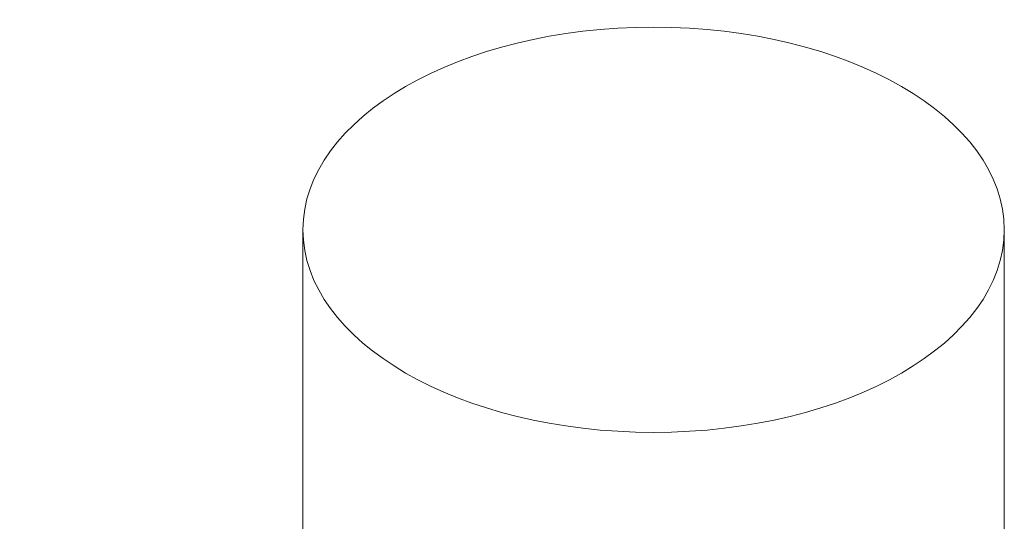
# Model space of a CAD drawing. Units: centimetres. Extents: x -103 to 42, y -30 to 30.
# Drawn here: x -63 to -63, y -3 to -3 of the extents above; entities that cross this region are included whole.
import ezdxf

# ---------------------------------------------------------------- set-up
doc = ezdxf.new("R2010")
doc.units = ezdxf.units.CM
doc.header["$MEASUREMENT"] = 0
doc.layers.add('layer 1', color=7, linetype='Continuous')

msp = doc.modelspace()

# ---------------------------------------------------------------- linework, layer by layer
at = {"layer": 'layer 1', "color": 250, "lineweight": 18}
for points in [[(-67.06357, -2.12168), (-67.06357, -2.12168), (-61.07438, -5.57954), (-61.07438, -5.57954)], [(-61.07438, -5.56729), (-61.07438, -5.56729), (-67.04236, -2.12168), (-67.04236, -2.12168)], [(-66.61809, -2.12168), (-66.61809, -2.12168), (-61.07438, -5.32235), (-61.07438, -5.32235)], [(-62.82517, -2.90015), (-62.82517, -2.90015), (-62.82517, -2.90016), (-62.82517, -2.90016)], [(-62.97517, -2.98676), (-62.97517, -2.98676), (-62.97517, -2.98676), (-62.97517, -2.98676)], [(-62.97517, -2.98676), (-62.97517, -2.98676), (-62.97517, -3.26437), (-62.97517, -3.26437)], [(-62.97517, -2.98676), (-62.97517, -2.98676), (-62.97517, -2.98676), (-62.97517, -2.98676)], [(-62.97517, -2.98676), (-62.97517, -2.98676), (-62.97517, -2.98676), (-62.97517, -2.98676)], [(-62.67517, -2.98676), (-62.67517, -2.98676), (-62.67517, -2.98676), (-62.67517, -2.98676)], [(-62.67517, -3.26437), (-62.67517, -3.26437), (-62.67517, -2.98676), (-62.67517, -2.98676)], [(-62.67517, -2.98676), (-62.67517, -2.98676), (-62.67517, -2.98676), (-62.67517, -2.98676)], [(-62.82517, -3.07336), (-62.82517, -3.07336), (-62.82517, -3.07336), (-62.82517, -3.07336)]]:
    msp.add_open_spline(points, degree=3, dxfattribs=at)
for points in [[(-62.97517, -2.98676), (-62.97517, -3.03459), (-62.90802, -3.07336), (-62.82517, -3.07336), (-62.82517, -3.07336), (-62.74233, -3.07336), (-62.67517, -3.03459), (-62.67517, -2.98676), (-62.67517, -2.98676), (-62.67517, -2.93893), (-62.74233, -2.90015), (-62.82517, -2.90015), (-62.82517, -2.90015), (-62.90801, -2.90015), (-62.97517, -2.93893), (-62.97517, -2.98676)], [(-62.97517, -2.98676), (-62.97517, -3.03459), (-62.90802, -3.07336), (-62.82517, -3.07336), (-62.82517, -3.07336), (-62.74233, -3.07336), (-62.67517, -3.03459), (-62.67517, -2.98676), (-62.67517, -2.98676), (-62.67517, -2.93893), (-62.74233, -2.90015), (-62.82517, -2.90015), (-62.82517, -2.90015), (-62.90801, -2.90015), (-62.97517, -2.93893), (-62.97517, -2.98676)], [(-62.97517, -2.98676), (-62.97517, -3.03459), (-62.90802, -3.07336), (-62.82517, -3.07336), (-62.82517, -3.07336), (-62.74233, -3.07336), (-62.67517, -3.03459), (-62.67517, -2.98676), (-62.67517, -2.98676), (-62.67517, -2.93893), (-62.74233, -2.90015), (-62.82517, -2.90015), (-62.82517, -2.90015), (-62.90801, -2.90015), (-62.97517, -2.93893), (-62.97517, -2.98676)], [(-62.97517, -2.98676), (-62.97517, -3.03459), (-62.90802, -3.07336), (-62.82517, -3.07336), (-62.82517, -3.07336), (-62.74233, -3.07336), (-62.67517, -3.03459), (-62.67517, -2.98676), (-62.67517, -2.98676), (-62.67517, -2.93893), (-62.74233, -2.90015), (-62.82517, -2.90015), (-62.82517, -2.90015), (-62.90801, -2.90015), (-62.97517, -2.93893), (-62.97517, -2.98676)], [(-62.97517, -2.98676), (-62.97517, -3.03459), (-62.90802, -3.07336), (-62.82517, -3.07336), (-62.82517, -3.07336), (-62.74233, -3.07336), (-62.67517, -3.03459), (-62.67517, -2.98676), (-62.67517, -2.98676), (-62.67517, -2.93893), (-62.74233, -2.90015), (-62.82517, -2.90015), (-62.82517, -2.90015), (-62.90801, -2.90015), (-62.97517, -2.93893), (-62.97517, -2.98676)], [(-62.97517, -2.98676), (-62.97517, -3.03459), (-62.90802, -3.07336), (-62.82517, -3.07336), (-62.82517, -3.07336), (-62.74233, -3.07336), (-62.67517, -3.03459), (-62.67517, -2.98676), (-62.67517, -2.98676), (-62.67517, -2.93893), (-62.74233, -2.90016), (-62.82517, -2.90015), (-62.82517, -2.90015), (-62.90801, -2.90015), (-62.97517, -2.93893), (-62.97517, -2.98676)], [(-62.97517, -2.98676), (-62.97517, -3.03459), (-62.90802, -3.07336), (-62.82517, -3.07336), (-62.82517, -3.07336), (-62.74233, -3.07336), (-62.67517, -3.03459), (-62.67517, -2.98676), (-62.67517, -2.98676), (-62.67517, -2.93893), (-62.74233, -2.90016), (-62.82517, -2.90015), (-62.82517, -2.90015), (-62.90801, -2.90015), (-62.97517, -2.93893), (-62.97517, -2.98676)], [(-62.97517, -2.98676), (-62.97517, -3.03459), (-62.90802, -3.07336), (-62.82517, -3.07336), (-62.82517, -3.07336), (-62.74233, -3.07336), (-62.67517, -3.03459), (-62.67517, -2.98676), (-62.67517, -2.98676), (-62.67517, -2.93893), (-62.74233, -2.90016), (-62.82517, -2.90016), (-62.82517, -2.90016), (-62.90801, -2.90015), (-62.97517, -2.93893), (-62.97517, -2.98676)], [(-62.97517, -2.98676), (-62.97517, -3.03459), (-62.90802, -3.07336), (-62.82517, -3.07336), (-62.82517, -3.07336), (-62.74233, -3.07336), (-62.67517, -3.03459), (-62.67517, -2.98676), (-62.67517, -2.98676), (-62.67517, -2.93893), (-62.74233, -2.90016), (-62.82517, -2.90016), (-62.82517, -2.90016), (-62.90801, -2.90016), (-62.97517, -2.93893), (-62.97517, -2.98676)], [(-62.97517, -2.98676), (-62.97517, -3.03459), (-62.90802, -3.07336), (-62.82517, -3.07336), (-62.82517, -3.07336), (-62.74233, -3.07336), (-62.67517, -3.03459), (-62.67517, -2.98676), (-62.67517, -2.98676), (-62.67517, -2.93893), (-62.74233, -2.90016), (-62.82517, -2.90016), (-62.82517, -2.90016), (-62.90801, -2.90016), (-62.97517, -2.93893), (-62.97517, -2.98676)], [(-62.97517, -2.98676), (-62.97517, -3.03459), (-62.90802, -3.07336), (-62.82517, -3.07336), (-62.82517, -3.07336), (-62.74233, -3.07336), (-62.67517, -3.03459), (-62.67517, -2.98676), (-62.67517, -2.98676), (-62.67517, -2.93893), (-62.74233, -2.90016), (-62.82517, -2.90016), (-62.82517, -2.90016), (-62.90801, -2.90016), (-62.97517, -2.93893), (-62.97517, -2.98676)], [(-62.97517, -2.98676), (-62.97517, -3.03459), (-62.90802, -3.07336), (-62.82517, -3.07336), (-62.82517, -3.07336), (-62.74233, -3.07336), (-62.67517, -3.03459), (-62.67517, -2.98676), (-62.67517, -2.98676), (-62.67517, -2.93893), (-62.74233, -2.90016), (-62.82517, -2.90016), (-62.82517, -2.90016), (-62.90801, -2.90016), (-62.97517, -2.93893), (-62.97517, -2.98676)], [(-62.97517, -2.98676), (-62.97517, -3.03459), (-62.90802, -3.07336), (-62.82517, -3.07336), (-62.82517, -3.07336), (-62.74233, -3.07336), (-62.67517, -3.03459), (-62.67517, -2.98676), (-62.67517, -2.98676), (-62.67517, -2.93893), (-62.74233, -2.90016), (-62.82517, -2.90016), (-62.82517, -2.90016), (-62.90801, -2.90016), (-62.97517, -2.93893), (-62.97517, -2.98676)], [(-62.97517, -2.98676), (-62.97517, -3.03459), (-62.90802, -3.07336), (-62.82517, -3.07336), (-62.82517, -3.07336), (-62.74233, -3.07336), (-62.67517, -3.03459), (-62.67517, -2.98676), (-62.67517, -2.98676), (-62.67517, -2.93893), (-62.74233, -2.90016), (-62.82517, -2.90016), (-62.82517, -2.90016), (-62.90801, -2.90016), (-62.97517, -2.93893), (-62.97517, -2.98676)], [(-62.97517, -2.98676), (-62.97517, -3.03459), (-62.90802, -3.07336), (-62.82517, -3.07336), (-62.82517, -3.07336), (-62.74233, -3.07336), (-62.67517, -3.03459), (-62.67517, -2.98676), (-62.67517, -2.98676), (-62.67517, -2.93893), (-62.74233, -2.90016), (-62.82517, -2.90016), (-62.82517, -2.90016), (-62.90801, -2.90016), (-62.97517, -2.93893), (-62.97517, -2.98676)], [(-62.97517, -2.98676), (-62.97517, -3.03459), (-62.90802, -3.07336), (-62.82517, -3.07336), (-62.82517, -3.07336), (-62.74233, -3.07336), (-62.67517, -3.03459), (-62.67517, -2.98676), (-62.67517, -2.98676), (-62.67517, -2.93893), (-62.74233, -2.90016), (-62.82517, -2.90016), (-62.82517, -2.90016), (-62.90801, -2.90016), (-62.97517, -2.93893), (-62.97517, -2.98676)], [(-62.97517, -2.98676), (-62.97517, -3.03459), (-62.90802, -3.07336), (-62.82517, -3.07336), (-62.82517, -3.07336), (-62.74233, -3.07336), (-62.67517, -3.03459), (-62.67517, -2.98676), (-62.67517, -2.98676), (-62.67517, -2.93893), (-62.74233, -2.90016), (-62.82517, -2.90016), (-62.82517, -2.90016), (-62.90801, -2.90016), (-62.97517, -2.93893), (-62.97517, -2.98676)], [(-62.97517, -2.98676), (-62.97517, -3.03459), (-62.90802, -3.07336), (-62.82517, -3.07336), (-62.82517, -3.07336), (-62.74233, -3.07336), (-62.67517, -3.03459), (-62.67517, -2.98676), (-62.67517, -2.98676), (-62.67517, -2.93893), (-62.74233, -2.90016), (-62.82517, -2.90016), (-62.82517, -2.90016), (-62.90801, -2.90016), (-62.97517, -2.93893), (-62.97517, -2.98676)], [(-62.97517, -2.98676), (-62.97517, -3.03459), (-62.90802, -3.07336), (-62.82517, -3.07336), (-62.82517, -3.07336), (-62.74233, -3.07336), (-62.67517, -3.03459), (-62.67517, -2.98676), (-62.67517, -2.98676), (-62.67517, -2.93893), (-62.74233, -2.90016), (-62.82517, -2.90016), (-62.82517, -2.90016), (-62.90801, -2.90016), (-62.97517, -2.93893), (-62.97517, -2.98676)], [(-62.97517, -2.98676), (-62.97517, -3.03459), (-62.90802, -3.07336), (-62.82517, -3.07336), (-62.82517, -3.07336), (-62.74233, -3.07336), (-62.67517, -3.03459), (-62.67517, -2.98676), (-62.67517, -2.98676), (-62.67517, -2.93893), (-62.74233, -2.90016), (-62.82517, -2.90016), (-62.82517, -2.90016), (-62.90801, -2.90016), (-62.97517, -2.93893), (-62.97517, -2.98676)], [(-62.97517, -2.98676), (-62.97517, -3.03459), (-62.90802, -3.07336), (-62.82517, -3.07336), (-62.82517, -3.07336), (-62.74233, -3.07336), (-62.67517, -3.03459), (-62.67517, -2.98676), (-62.67517, -2.98676), (-62.67517, -2.93893), (-62.74233, -2.90016), (-62.82517, -2.90016), (-62.82517, -2.90016), (-62.90801, -2.90016), (-62.97517, -2.93893), (-62.97517, -2.98676)]]:
    msp.add_open_spline(points, degree=3, knots=[0, 0, 0, 0, 0.2, 0.2, 0.2, 0.2, 0.4, 0.4, 0.4, 0.4, 0.6, 0.6, 0.6, 0.6, 1, 1, 1, 1], dxfattribs=at)

doc.saveas('drawing.dxf')
